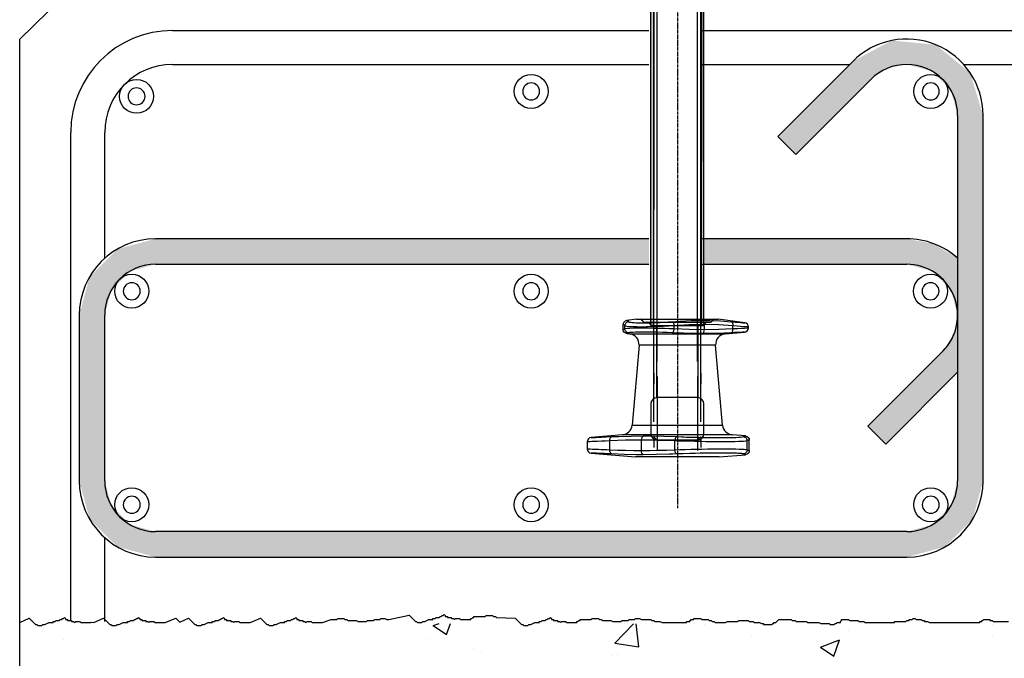
# Model space of a CAD drawing. Units: millimetres. Extents: x 224 to 35354, y -22127 to 4963.
# Drawn here: x 7457 to 7921, y -9001 to -8700 of the extents above; entities that cross this region are included whole.
import ezdxf

# ---------------------------------------------------------------- set-up
doc = ezdxf.new("R2010")
doc.units = ezdxf.units.MM
doc.header["$MEASUREMENT"] = 0
doc.linetypes.add('CENTER', pattern=[2, 1.25, -0.25, 0.25, -0.25])
doc.layers.add('WP 550', color=7, linetype='Continuous')

# ---------------------------------------------------------------- blocks, each defined once
blk = doc.blocks.new('WP550-ELEV')
for p, q in [((-260, -124.06), (-225, -90)), ((-187.94, -120), (36.56, -120)), ((-260, -399.03), (-260, -124.06))]:
    blk.add_line(p, q)
at = {"layer": 'WP 550', "color": 1, "linetype": 'CENTER'}
blk.add_line((50, 73.82), (50, -345.06), dxfattribs=at)
at = {"layer": 'WP 550'}
for p, q in [((37.45, -259), (37.5, -79)), ((38.7, -79), (38.65, -259)), ((40.48, -276), (40.53, -79)), ((59.41, -276), (59.47, -79)), ((61.3, -79), (61.25, -259)), ((62.45, -259), (62.5, -79)), ((61.56, -120), (244.06, -120)), ((132.61, -134.54), (97.25, -169.9)), ((-187.94, -136), (36.56, -136)), ((61.56, -136), (131.15, -136)), ((184.9, -136), (244.06, -136)), ((105.74, -178.38), (141.09, -143.03)), ((182.06, -160), (182.06, -332.17)), ((194.06, -332.17), (194.06, -160)), ((-235.94, -398.17), (-235.94, -168)), ((-219.94, -227.34), (-219.94, -168)), ((97.25, -169.9), (105.74, -178.38)), ((36.56, -218.17), (-195.94, -218.17)), ((158.06, -218.17), (61.56, -218.17)), ((-195.94, -230.17), (36.56, -230.17)), ((61.56, -230.17), (158.06, -230.17)), ((-231.94, -254.17), (-231.94, -332.17)), ((-219.94, -332.17), (-219.94, -254.17)), ((24.49, -257.96), (24.38, -258.62)), ((24.38, -260.86), (24.38, -258.62)), ((24.59, -258.64), (24.38, -258.62)), ((24.82, -257.38), (24.49, -257.96)), ((24.8, -258.75), (24.59, -258.64)), ((25.01, -258.94), (24.8, -258.75)), ((25.32, -256.93), (24.82, -257.38)), ((25.22, -259.21), (25.01, -258.94)), ((25.25, -258.85), (25.22, -259.21)), ((25.22, -260.5), (25.22, -259.21)), ((25.54, -259.36), (25.22, -259.21)), ((25.35, -258.5), (25.25, -258.85)), ((25.94, -256.67), (25.32, -256.93)), ((25.51, -258.18), (25.35, -258.5)), ((25.73, -257.88), (25.51, -258.18)), ((26.21, -259.48), (25.54, -259.36)), ((25.99, -257.64), (25.73, -257.88)), ((26.08, -256.65), (25.94, -256.67)), ((26.3, -257.44), (25.99, -257.64)), ((26.11, -256.64), (26.08, -256.65)), ((30.68, -256), (26.11, -256.64)), ((26.11, -256.64), (26.21, -256.64)), ((26.21, -256.64), (26.32, -256.66)), ((27.38, -259.59), (26.21, -259.48)), ((26.63, -257.3), (26.3, -257.44)), ((26.32, -256.66), (26.65, -256.86)), ((26.99, -257.23), (26.63, -257.3)), ((26.65, -256.86), (26.99, -257.23)), ((26.99, -257.23), (27.16, -257.34)), ((27.16, -257.34), (27.32, -257.39)), ((27.32, -257.39), (27.51, -257.44)), ((28.9, -259.67), (27.38, -259.59)), ((27.51, -257.44), (28.05, -257.52)), ((28.05, -257.52), (28.73, -257.6)), ((28.73, -257.6), (29.13, -257.63)), ((30.82, -259.72), (28.9, -259.67)), ((29.13, -257.63), (29.56, -257.65)), ((29.56, -257.65), (30.59, -257.7)), ((30.59, -257.7), (31.69, -257.73)), ((30.68, -256), (69.22, -256)), ((32.97, -259.74), (30.82, -259.72)), ((31.69, -257.73), (32.3, -257.75)), ((32.3, -257.75), (32.92, -257.75)), ((32.92, -257.75), (34.31, -257.76)), ((35.42, -259.73), (32.97, -259.74)), ((34.31, -257.76), (35.72, -257.75)), ((34.4, -257.5), (40.2, -257.5)), ((37.97, -259.68), (35.42, -259.73)), ((35.72, -257.75), (37.2, -257.73)), ((37.2, -257.73), (38.8, -257.69)), ((38.65, -259), (37.45, -259)), ((40.69, -259.61), (37.97, -259.68)), ((38.8, -257.69), (40.35, -257.64)), ((40.2, -257.5), (63.2, -257.5)), ((40.35, -257.64), (41.91, -257.58)), ((43.34, -259.5), (40.69, -259.61)), ((41.91, -257.58), (43.55, -257.5)), ((46, -259.37), (43.34, -259.5)), ((43.55, -257.5), (45.56, -257.37)), ((45.56, -257.37), (47.53, -257.23)), ((48.46, -259.21), (46, -259.37)), ((47.53, -257.23), (49.31, -257.09)), ((47.53, -257.23), (47.7, -257.3)), ((47.7, -257.3), (47.86, -257.44)), ((47.86, -257.44), (48.01, -257.64)), ((48.01, -257.64), (48.14, -257.88)), ((48.14, -257.88), (48.26, -258.18)), ((48.26, -258.18), (48.36, -258.5)), ((48.36, -258.5), (48.42, -258.85)), ((48.42, -258.85), (48.46, -259.21)), ((55.6, -258.75), (48.46, -259.21)), ((48.46, -260.5), (48.46, -259.21)), ((49.31, -257.09), (51.09, -256.96)), ((51.09, -256.96), (56.48, -256.7)), ((62.73, -258.62), (55.6, -258.75)), ((56.48, -256.7), (61.87, -256.64)), ((61.25, -259), (62.45, -259)), ((61.25, -259), (62.45, -259)), ((61.87, -256.64), (61.88, -256.65)), ((61.87, -256.64), (63.55, -256.64)), ((61.88, -256.65), (61.95, -256.67)), ((61.95, -256.67), (62.26, -256.93)), ((62.26, -256.93), (62.51, -257.38)), ((62.51, -257.38), (62.67, -257.96)), ((62.67, -257.96), (62.73, -258.62)), ((62.73, -260.86), (62.73, -258.62)), ((69.46, -258.75), (62.73, -258.62)), ((63.2, -257.5), (65.5, -257.5)), ((63.55, -256.64), (65.22, -256.66)), ((65.22, -256.66), (70.28, -256.86)), ((81.71, -257.76), (69.22, -256)), ((76.16, -259.21), (69.46, -258.75)), ((70.28, -256.86), (75.32, -257.23)), ((75.32, -257.23), (75.51, -257.3)), ((75.32, -257.23), (76.58, -257.34)), ((75.51, -257.3), (75.69, -257.44)), ((75.69, -257.44), (75.84, -257.64)), ((75.84, -257.64), (75.97, -257.88)), ((75.97, -257.88), (76.07, -258.18)), ((76.07, -258.18), (76.13, -258.5)), ((76.13, -258.5), (76.17, -258.85)), ((76.17, -258.85), (76.16, -259.21)), ((76.16, -260.5), (76.16, -259.21)), ((78.12, -259.36), (76.16, -259.21)), ((76.58, -257.34), (77.18, -257.39)), ((77.18, -257.39), (77.73, -257.44)), ((77.73, -257.44), (78.8, -257.52)), ((79.79, -259.48), (78.12, -259.36)), ((78.8, -257.52), (79.69, -257.6)), ((79.69, -257.6), (80.07, -257.63)), ((81.34, -259.59), (79.79, -259.48)), ((80.07, -257.63), (80.42, -257.65)), ((80.42, -257.65), (81.02, -257.7)), ((81.02, -257.7), (81.43, -257.73)), ((82.46, -259.67), (81.34, -259.59)), ((81.43, -257.73), (81.57, -257.75)), ((81.57, -257.75), (81.66, -257.75)), ((81.66, -257.75), (81.71, -257.76)), ((83.18, -259.72), (82.46, -259.67)), ((83.45, -259.74), (83.18, -259.72)), ((83.43, -259.74), (83.45, -259.74)), ((83.45, -260.17), (83.45, -259.74)), ((24.38, -260.86), (24.8, -260.78)), ((24.49, -261.52), (24.38, -260.86)), ((24.82, -262.11), (24.49, -261.52)), ((24.8, -260.78), (25.22, -260.5)), ((25.32, -262.56), (24.82, -262.11)), ((25.22, -260.5), (25.58, -260.4)), ((25.26, -260.87), (25.22, -260.5)), ((25.36, -261.23), (25.26, -260.87)), ((25.94, -262.81), (25.32, -262.56)), ((25.53, -261.56), (25.36, -261.23)), ((25.76, -261.86), (25.53, -261.56)), ((25.58, -260.4), (26.4, -260.31)), ((26.04, -262.1), (25.76, -261.86)), ((26.18, -262.85), (25.94, -262.81)), ((26.36, -262.3), (26.04, -262.1)), ((26.21, -262.85), (26.18, -262.85)), ((26.53, -262.82), (26.21, -262.85)), ((26.21, -262.85), (27.34, -262.95)), ((26.71, -262.43), (26.36, -262.3)), ((26.4, -260.31), (27.61, -260.25)), ((26.85, -262.65), (26.53, -262.82)), ((27.07, -262.49), (26.71, -262.43)), ((26.96, -262.58), (26.85, -262.65)), ((27.07, -262.49), (26.96, -262.58)), ((27.35, -262.4), (27.07, -262.49)), ((27.34, -262.95), (72.55, -262.95)), ((27.93, -262.32), (27.35, -262.4)), ((27.61, -260.25), (29.24, -260.2)), ((28.95, -262.25), (27.93, -262.32)), ((30.29, -262.2), (28.95, -262.25)), ((29.24, -260.2), (31.17, -260.18)), ((31.98, -262.17), (30.29, -262.2)), ((31.17, -260.18), (33.43, -260.17)), ((33.87, -262.16), (31.98, -262.17)), ((33.43, -260.17), (35.85, -260.18)), ((36.04, -262.17), (33.87, -262.16)), ((35.85, -260.18), (38.5, -260.21)), ((38.28, -262.19), (36.04, -262.17)), ((40.68, -262.24), (38.28, -262.19)), ((38.5, -260.21), (41.14, -260.26)), ((43.02, -262.3), (40.68, -262.24)), ((41.14, -260.26), (43.86, -260.33)), ((45.37, -262.39), (43.02, -262.3)), ((43.86, -260.33), (46.19, -260.4)), ((47.54, -262.49), (45.37, -262.39)), ((46.19, -260.4), (48.46, -260.5)), ((47.54, -262.49), (47.71, -262.43)), ((52.9, -262.72), (47.54, -262.49)), ((47.71, -262.43), (47.87, -262.3)), ((47.87, -262.3), (48.03, -262.1)), ((48.03, -262.1), (48.16, -261.86)), ((48.16, -261.86), (48.28, -261.56)), ((48.28, -261.56), (48.37, -261.23)), ((48.37, -261.23), (48.43, -260.87)), ((48.43, -260.87), (48.46, -260.5)), ((48.46, -260.5), (55.59, -260.78)), ((58.25, -262.84), (52.9, -262.72)), ((55.59, -260.78), (62.73, -260.86)), ((60.03, -262.86), (58.25, -262.84)), ((61.82, -262.85), (60.03, -262.86)), ((66.85, -262.82), (61.82, -262.85)), ((61.82, -262.85), (61.83, -262.85)), ((61.83, -262.85), (61.95, -262.81)), ((61.95, -262.81), (62.26, -262.56)), ((62.26, -262.56), (62.51, -262.11)), ((62.51, -262.11), (62.67, -261.52)), ((62.67, -261.52), (62.73, -260.86)), ((62.73, -260.86), (69.45, -260.78)), ((71.88, -262.65), (66.85, -262.82)), ((69.45, -260.78), (76.16, -260.5)), ((73.56, -262.58), (71.88, -262.65)), ((72.55, -262.95), (81.6, -262.16)), ((75.23, -262.49), (73.56, -262.58)), ((76.92, -262.4), (75.23, -262.49)), ((75.23, -262.49), (75.43, -262.43)), ((75.43, -262.43), (75.61, -262.3)), ((75.61, -262.3), (75.78, -262.1)), ((75.78, -262.1), (75.92, -261.86)), ((75.92, -261.86), (76.04, -261.56)), ((76.04, -261.56), (76.11, -261.23)), ((76.11, -261.23), (76.16, -260.87)), ((76.16, -260.5), (78.26, -260.4)), ((76.16, -260.87), (76.16, -260.5)), ((78.36, -262.32), (76.92, -262.4)), ((78.26, -260.4), (80.11, -260.31)), ((79.74, -262.25), (78.36, -262.32)), ((80.73, -262.2), (79.74, -262.25)), ((80.11, -260.31), (81.55, -260.25)), ((81.38, -262.17), (80.73, -262.2)), ((81.62, -262.16), (81.38, -262.17)), ((81.55, -260.25), (82.63, -260.2)), ((81.6, -262.16), (81.62, -262.16)), ((82.63, -260.2), (83.26, -260.18)), ((83.26, -260.18), (83.43, -260.17)), ((31.89, -268.37), (28.6, -306)), ((68, -268.37), (31.89, -268.37)), ((71.3, -306), (68, -268.37)), ((175.03, -271.15), (139.68, -306.5)), ((38.95, -281.47), (38.95, -286.47)), ((40.48, -283), (40.48, -313)), ((59.41, -283), (59.41, -313)), ((60.95, -281.47), (60.95, -286.47)), ((148.16, -314.99), (182.06, -281.09)), ((28.6, -306), (71.3, -306)), ((24.05, -310.55), (9.29, -311.84)), ((75.84, -310.55), (24.05, -310.55)), ((82.01, -311.09), (75.84, -310.55)), ((139.68, -306.5), (148.16, -314.99)), ((7.45, -313.83), (7.45, -317.17)), ((7.56, -313.83), (7.47, -313.83)), ((7.73, -313.82), (7.56, -313.83)), ((7.96, -313.81), (7.73, -313.82)), ((8.64, -313.79), (7.96, -313.81)), ((9.65, -313.75), (8.64, -313.79)), ((9.28, -311.84), (9.45, -311.83)), ((9.29, -311.84), (9.28, -311.84)), ((9.45, -311.83), (9.89, -311.81)), ((10.23, -313.73), (9.65, -313.75)), ((9.89, -311.81), (10.63, -311.78)), ((10.88, -313.7), (10.23, -313.73)), ((10.63, -311.78), (11.58, -311.74)), ((12.35, -313.64), (10.88, -313.7)), ((11.58, -311.74), (12.78, -311.69)), ((14.14, -313.57), (12.35, -313.64)), ((12.78, -311.69), (14.26, -311.63)), ((15.06, -313.53), (14.14, -313.57)), ((14.26, -311.63), (16.49, -311.53)), ((16.05, -313.49), (15.06, -313.53)), ((18.15, -313.4), (16.05, -313.49)), ((16.49, -311.53), (19.09, -311.41)), ((18.15, -313.4), (18.16, -313.03)), ((25.57, -313.14), (18.15, -313.4)), ((18.15, -317.59), (18.15, -313.4)), ((18.16, -313.03), (18.2, -312.68)), ((18.2, -312.68), (18.28, -312.34)), ((18.28, -312.34), (18.39, -312.05)), ((18.39, -312.05), (18.54, -311.8)), ((18.54, -311.8), (18.7, -311.61)), ((18.7, -311.61), (18.89, -311.48)), ((18.89, -311.48), (19.09, -311.41)), ((19.09, -311.41), (20.76, -311.34)), ((20.76, -311.34), (22.44, -311.27)), ((22.44, -311.27), (28.17, -311.12)), ((33, -313.08), (25.57, -313.14)), ((28.17, -311.12), (33.91, -311.09)), ((33.06, -312.42), (33, -313.08)), ((33, -317.92), (33, -313.08)), ((36.95, -313.09), (33, -313.08)), ((33.22, -311.83), (33.06, -312.42)), ((33.47, -311.38), (33.22, -311.83)), ((33.78, -311.13), (33.47, -311.38)), ((33.9, -311.09), (33.78, -311.13)), ((33.91, -311.09), (33.9, -311.09)), ((33.91, -311.09), (35.7, -311.08)), ((35.7, -311.08), (37.48, -311.09)), ((40.89, -313.14), (36.95, -313.09)), ((37.48, -311.09), (43.58, -311.2)), ((40.48, -313), (38.95, -311.47)), ((38.95, -311.47), (38.95, -316.47)), ((59.41, -313), (40.48, -313)), ((40.48, -313), (40.48, -318)), ((44.84, -313.25), (40.89, -313.14)), ((43.58, -311.2), (49.69, -311.41)), ((48.78, -313.4), (44.84, -313.25)), ((48.81, -313.03), (48.78, -313.4)), ((48.78, -317.59), (48.78, -313.4)), ((50.42, -313.47), (48.78, -313.4)), ((48.87, -312.68), (48.81, -313.03)), ((48.95, -312.34), (48.87, -312.68)), ((49.07, -312.05), (48.95, -312.34)), ((49.2, -311.8), (49.07, -312.05)), ((49.35, -311.61), (49.2, -311.8)), ((49.52, -311.48), (49.35, -311.61)), ((49.69, -311.41), (49.52, -311.48)), ((49.69, -311.41), (51.87, -311.5)), ((52.11, -313.52), (50.42, -313.47)), ((51.87, -311.5), (53.01, -311.54)), ((53.8, -313.58), (52.11, -313.52)), ((53.01, -311.54), (54.15, -311.58)), ((55.53, -313.62), (53.8, -313.58)), ((54.15, -311.58), (56.62, -311.65)), ((58.24, -313.69), (55.53, -313.62)), ((56.62, -311.65), (59, -311.71)), ((60.83, -313.74), (58.24, -313.69)), ((59, -311.71), (60.21, -311.73)), ((60.95, -311.47), (59.41, -313)), ((59.41, -313), (59.41, -318)), ((60.21, -311.73), (61.39, -311.76)), ((63.41, -313.78), (60.83, -313.74)), ((60.95, -311.47), (60.95, -316.47)), ((61.39, -311.76), (63.88, -311.8)), ((66.07, -313.81), (63.41, -313.78)), ((63.88, -311.8), (66.19, -311.82)), ((68.51, -313.83), (66.07, -313.81)), ((66.19, -311.82), (67.32, -311.83)), ((67.32, -311.83), (68.41, -311.84)), ((68.41, -311.84), (70.64, -311.84)), ((70.85, -313.83), (68.51, -313.83)), ((70.64, -311.84), (72.61, -311.83)), ((73.15, -313.83), (70.85, -313.83)), ((72.61, -311.83), (74.43, -311.81)), ((74.18, -313.82), (73.15, -313.83)), ((75.18, -313.81), (74.18, -313.82)), ((74.43, -311.81), (76.14, -311.78)), ((77.01, -313.79), (75.18, -313.81)), ((76.14, -311.78), (77.56, -311.74)), ((78.7, -313.75), (77.01, -313.79)), ((77.56, -311.74), (78.75, -311.69)), ((79.41, -313.73), (78.7, -313.75)), ((78.75, -311.69), (79.76, -311.63)), ((80.07, -313.7), (79.41, -313.73)), ((79.76, -311.63), (80.64, -311.53)), ((81.19, -313.64), (80.07, -313.7)), ((80.64, -311.53), (81.07, -311.41)), ((81.07, -311.41), (81.18, -311.34)), ((81.07, -311.41), (81.44, -311.48)), ((81.18, -311.34), (81.29, -311.27)), ((82.07, -313.57), (81.19, -313.64)), ((81.29, -311.27), (81.65, -311.12)), ((81.44, -311.48), (81.79, -311.61)), ((81.65, -311.12), (82.01, -311.09)), ((81.79, -311.61), (82.1, -311.8)), ((82.01, -311.09), (82.04, -311.09)), ((82.04, -311.09), (82.28, -311.13)), ((82.39, -313.53), (82.07, -313.57)), ((82.1, -311.8), (82.38, -312.05)), ((82.28, -311.13), (82.9, -311.38)), ((82.38, -312.05), (82.61, -312.34)), ((82.64, -313.49), (82.39, -313.53)), ((82.61, -312.34), (82.78, -312.68)), ((82.92, -313.4), (82.64, -313.49)), ((82.78, -312.68), (82.88, -313.03)), ((82.88, -313.03), (82.92, -313.4)), ((82.9, -311.38), (83.4, -311.83)), ((83.15, -313.25), (82.92, -313.4)), ((82.92, -317.59), (82.92, -313.4)), ((83.38, -313.14), (83.15, -313.25)), ((83.61, -313.09), (83.38, -313.14)), ((83.4, -311.83), (83.73, -312.42)), ((83.84, -313.08), (83.61, -313.09)), ((83.73, -312.42), (83.84, -313.08)), ((83.84, -317.92), (83.84, -313.08)), ((7.47, -317.17), (7.45, -317.17)), ((7.45, -317.17), (7.64, -317.17)), ((7.64, -317.17), (8.11, -317.19)), ((8.11, -317.19), (8.91, -317.22)), ((8.91, -317.22), (9.94, -317.26)), ((9.29, -319.16), (30.31, -321)), ((9.38, -319.16), (9.29, -319.16)), ((9.52, -319.17), (9.38, -319.16)), ((9.74, -319.18), (9.52, -319.17)), ((10.36, -319.2), (9.74, -319.18)), ((9.94, -317.26), (11.23, -317.31)), ((11.28, -319.24), (10.36, -319.2)), ((11.23, -317.31), (12.84, -317.38)), ((11.81, -319.26), (11.28, -319.24)), ((12.41, -319.29), (11.81, -319.26)), ((13.76, -319.35), (12.41, -319.29)), ((12.84, -317.38), (14.02, -317.42)), ((15.4, -319.42), (13.76, -319.35)), ((14.02, -317.42), (15.28, -317.47)), ((15.28, -317.47), (16.67, -317.53)), ((16.25, -319.46), (15.4, -319.42)), ((17.16, -319.5), (16.25, -319.46)), ((16.67, -317.53), (18.15, -317.59)), ((19.09, -319.59), (17.16, -319.5)), ((18.16, -317.97), (18.15, -317.59)), ((18.15, -317.59), (21.86, -317.75)), ((18.2, -318.32), (18.16, -317.97)), ((18.28, -318.66), (18.2, -318.32)), ((18.39, -318.95), (18.28, -318.66)), ((18.54, -319.2), (18.39, -318.95)), ((18.7, -319.39), (18.54, -319.2)), ((18.89, -319.52), (18.7, -319.39)), ((19.09, -319.59), (18.89, -319.52)), ((24.82, -319.8), (19.09, -319.59)), ((21.86, -317.75), (25.57, -317.86)), ((30.56, -319.91), (24.82, -319.8)), ((25.57, -317.86), (29.29, -317.91)), ((29.29, -317.91), (33, -317.92)), ((32.24, -319.92), (30.56, -319.91)), ((33.91, -319.91), (32.24, -319.92)), ((33, -317.92), (36.94, -317.91)), ((33.06, -318.58), (33, -317.92)), ((33.22, -319.17), (33.06, -318.58)), ((33.47, -319.61), (33.22, -319.17)), ((33.78, -319.87), (33.47, -319.61)), ((33.9, -319.91), (33.78, -319.87)), ((33.91, -319.91), (33.9, -319.91)), ((40.02, -319.88), (33.91, -319.91)), ((36.94, -317.91), (40.89, -317.86)), ((46.12, -319.73), (40.02, -319.88)), ((40.89, -317.86), (44.83, -317.75)), ((44.83, -317.75), (48.78, -317.59)), ((47.9, -319.66), (46.12, -319.73)), ((49.69, -319.59), (47.9, -319.66)), ((48.78, -317.59), (51.15, -317.51)), ((48.81, -317.97), (48.78, -317.59)), ((48.87, -318.32), (48.81, -317.97)), ((48.95, -318.66), (48.87, -318.32)), ((49.07, -318.95), (48.95, -318.66)), ((49.2, -319.2), (49.07, -318.95)), ((49.35, -319.39), (49.2, -319.2)), ((49.52, -319.52), (49.35, -319.39)), ((49.69, -319.59), (49.52, -319.52)), ((52.71, -319.47), (49.69, -319.59)), ((51.15, -317.51), (52.39, -317.47)), ((52.39, -317.47), (53.63, -317.43)), ((55.82, -319.37), (52.71, -319.47)), ((53.63, -317.43), (56.31, -317.36)), ((58.31, -319.31), (55.82, -319.37)), ((56.31, -317.36), (58.9, -317.3)), ((60.7, -319.26), (58.31, -319.31)), ((58.9, -317.3), (60.21, -317.27)), ((60.21, -317.27), (61.49, -317.25)), ((63.08, -319.22), (60.7, -319.26)), ((61.49, -317.25), (64.19, -317.21)), ((65.52, -319.18), (63.08, -319.22)), ((64.19, -317.21), (66.7, -317.19)), ((67.78, -319.17), (65.52, -319.18)), ((66.7, -317.19), (67.94, -317.18)), ((69.93, -319.16), (67.78, -319.17)), ((67.94, -317.18), (69.12, -317.17)), ((69.12, -317.17), (71.54, -317.17)), ((69.59, -321), (82.01, -319.91)), ((72.05, -319.16), (69.93, -319.16)), ((71.54, -317.17), (73.69, -317.17)), ((73, -319.17), (72.05, -319.16)), ((73.92, -319.18), (73, -319.17)), ((73.69, -317.17), (75.66, -317.19)), ((75.6, -319.2), (73.92, -319.18)), ((77.17, -319.24), (75.6, -319.2)), ((75.66, -317.19), (77.53, -317.22)), ((77.82, -319.26), (77.17, -319.24)), ((77.53, -317.22), (79.07, -317.26)), ((78.43, -319.29), (77.82, -319.26)), ((79.46, -319.35), (78.43, -319.29)), ((79.07, -317.26), (80.38, -317.31)), ((80.29, -319.42), (79.46, -319.35)), ((80.58, -319.46), (80.29, -319.42)), ((80.38, -317.31), (81.47, -317.38)), ((80.81, -319.5), (80.58, -319.46)), ((81.07, -319.59), (80.81, -319.5)), ((81.44, -319.52), (81.07, -319.59)), ((81.44, -319.8), (81.07, -319.59)), ((81.79, -319.39), (81.44, -319.52)), ((81.8, -319.91), (81.44, -319.8)), ((81.47, -317.38), (82.03, -317.42)), ((82.1, -319.2), (81.79, -319.39)), ((81.91, -319.92), (81.8, -319.91)), ((82.01, -319.91), (81.91, -319.92)), ((82.04, -319.91), (82.01, -319.91)), ((82.03, -317.42), (82.45, -317.47)), ((82.28, -319.87), (82.04, -319.91)), ((82.38, -318.95), (82.1, -319.2)), ((82.9, -319.61), (82.28, -319.87)), ((82.61, -318.66), (82.38, -318.95)), ((82.45, -317.47), (82.75, -317.53)), ((82.78, -318.32), (82.61, -318.66)), ((82.75, -317.53), (82.92, -317.59)), ((82.88, -317.97), (82.78, -318.32)), ((82.92, -317.59), (82.88, -317.97)), ((83.4, -319.17), (82.9, -319.61)), ((82.92, -317.59), (83.15, -317.75)), ((83.15, -317.75), (83.38, -317.86)), ((83.38, -317.86), (83.61, -317.91)), ((83.73, -318.58), (83.4, -319.17)), ((83.61, -317.91), (83.84, -317.92)), ((83.84, -317.92), (83.73, -318.58)), ((69.59, -321), (30.31, -321)), ((158.06, -356.17), (-195.94, -356.17)), ((-219.94, -398.55), (-219.94, -359.01)), ((-195.94, -368.17), (158.06, -368.17)), ((-260, -399.03), (-255.48, -397)), ((-260, -562.15), (-260, -399.03)), ((-255.48, -397), (-252.48, -400)), ((-247.14, -399.52), (-246.17, -399.03)), ((-246.17, -399.03), (-244.24, -399.03)), ((-244.24, -399.03), (-244.24, -398.55)), ((-244.24, -398.55), (-243.28, -398.55)), ((-243.28, -398.55), (-242.79, -398.07)), ((-242.79, -398.07), (-241.34, -398.07)), ((-241.34, -398.07), (-240.86, -397.59)), ((-240.86, -397.59), (-240.38, -397.59)), ((-240.38, -397.59), (-239.89, -397.1)), ((-239.89, -397.1), (-239.41, -397.1)), ((-239.41, -397.1), (-238.93, -396.62)), ((-238.93, -396.62), (-238.44, -397.1)), ((-238.44, -397.1), (-238.44, -397.59)), ((-238.44, -397.59), (-237.48, -397.59)), ((-237.48, -397.59), (-237.48, -398.07)), ((-237.48, -398.07), (-235.55, -398.07)), ((-235.55, -398.07), (-235.55, -398.55)), ((-235.55, -398.55), (-234.58, -398.55)), ((-234.58, -398.55), (-234.1, -399.03)), ((-234.1, -399.03), (-233.61, -398.55)), ((-233.61, -398.55), (-232.65, -398.55)), ((-232.65, -398.55), (-231.71, -398.55)), ((-231.71, -398.55), (-231.23, -399.03)), ((-231.23, -399.03), (-226.4, -399.03)), ((-226.4, -399.03), (-225.97, -398.89)), ((-225.97, -398.89), (-225, -399.03)), ((-225, -399.03), (-220.48, -397)), ((-220.48, -397), (-217.48, -400)), ((-212.14, -399.52), (-211.17, -399.03)), ((-211.17, -399.03), (-209.24, -399.03)), ((-209.24, -399.03), (-209.24, -398.55)), ((-209.24, -398.55), (-208.28, -398.55)), ((-208.28, -398.55), (-207.79, -398.07)), ((-207.79, -398.07), (-206.34, -398.07)), ((-206.34, -398.07), (-205.86, -397.59)), ((-205.86, -397.59), (-205.38, -397.59)), ((-205.38, -397.59), (-204.89, -397.1)), ((-204.89, -397.1), (-204.41, -397.1)), ((-204.41, -397.1), (-203.93, -396.62)), ((-203.93, -396.62), (-203.44, -397.1)), ((-203.44, -397.1), (-203.44, -397.59)), ((-203.44, -397.59), (-202.48, -397.59)), ((-202.48, -397.59), (-202.48, -398.07)), ((-202.48, -398.07), (-200.55, -398.07)), ((-200.55, -398.07), (-200.55, -398.55)), ((-200.55, -398.55), (-199.58, -398.55)), ((-199.58, -398.55), (-199.1, -399.03)), ((-199.1, -399.03), (-198.61, -398.55)), ((-198.61, -398.55), (-197.65, -398.55)), ((-197.65, -398.55), (-196.71, -398.55)), ((-196.71, -398.55), (-196.23, -399.03)), ((-196.23, -399.03), (-191.4, -399.03)), ((-191.4, -399.03), (-190.97, -398.89)), ((-190.97, -398.89), (-186.45, -397)), ((-186.45, -397), (-184.6, -398.85)), ((-184.6, -398.85), (-180.48, -397)), ((-180.48, -397), (-177.48, -400)), ((-172.14, -399.52), (-171.17, -399.03)), ((-171.17, -399.03), (-169.24, -399.03)), ((-169.24, -399.03), (-169.24, -398.55)), ((-169.24, -398.55), (-168.28, -398.55)), ((-168.28, -398.55), (-167.79, -398.07)), ((-167.79, -398.07), (-166.34, -398.07)), ((-166.34, -398.07), (-165.86, -397.59)), ((-165.86, -397.59), (-165.38, -397.59)), ((-165.38, -397.59), (-164.89, -397.1)), ((-164.89, -397.1), (-164.41, -397.1)), ((-164.41, -397.1), (-163.93, -396.62)), ((-163.93, -396.62), (-163.44, -397.1)), ((-163.44, -397.1), (-163.44, -397.59)), ((-163.44, -397.59), (-162.48, -397.59)), ((-162.48, -397.59), (-162.48, -398.07)), ((-162.48, -398.07), (-160.55, -398.07)), ((-160.55, -398.07), (-160.55, -398.55)), ((-160.55, -398.55), (-159.58, -398.55)), ((-159.58, -398.55), (-159.1, -399.03)), ((-159.1, -399.03), (-158.61, -398.55)), ((-158.61, -398.55), (-157.65, -398.55)), ((-157.65, -398.55), (-156.71, -398.55)), ((-156.71, -398.55), (-156.23, -399.03)), ((-156.23, -399.03), (-151.4, -399.03)), ((-151.4, -399.03), (-150.97, -398.89)), ((-150.97, -398.89), (-146.45, -397)), ((-146.45, -397), (-143.45, -400)), ((-138.11, -399.52), (-137.14, -399.03)), ((-137.14, -399.03), (-135.21, -399.03)), ((-135.21, -399.03), (-135.21, -398.55)), ((-135.21, -398.55), (-134.24, -398.55)), ((-134.24, -398.55), (-133.76, -398.07)), ((-133.76, -398.07), (-132.31, -398.07)), ((-132.31, -398.07), (-131.83, -397.59)), ((-131.83, -397.59), (-131.34, -397.59)), ((-131.34, -397.59), (-130.86, -397.1)), ((-130.86, -397.1), (-130.38, -397.1)), ((-130.38, -397.1), (-129.89, -396.62)), ((-129.89, -396.62), (-129.41, -397.1)), ((-129.41, -397.1), (-129.41, -397.59)), ((-129.41, -397.59), (-128.44, -397.59)), ((-128.44, -397.59), (-128.44, -398.07)), ((-128.44, -398.07), (-126.51, -398.07)), ((-126.51, -398.07), (-126.51, -398.55)), ((-126.51, -398.55), (-125.55, -398.55)), ((-125.55, -398.55), (-125.06, -399.03)), ((-125.06, -399.03), (-124.58, -398.55)), ((-124.58, -398.55), (-123.61, -398.55)), ((-123.61, -398.55), (-122.68, -398.55)), ((-122.68, -398.55), (-122.19, -399.03)), ((-122.19, -399.03), (-117.36, -399.03)), ((-117.36, -399.03), (-113.15, -397.59)), ((-113.15, -397.59), (-110.6, -397.59)), ((-110.6, -397.59), (-110.12, -397.1)), ((-110.12, -397.1), (-107.22, -397.1)), ((-107.22, -397.1), (-106.74, -397.59)), ((-106.74, -397.59), (-105.77, -397.59)), ((-105.77, -397.59), (-105.29, -398.07)), ((-105.29, -398.07), (-101.42, -398.07)), ((-101.42, -398.07), (-100.46, -398.55)), ((-100.46, -398.55), (-96.59, -398.55)), ((-96.59, -398.55), (-96.11, -398.07)), ((-96.11, -398.07), (-93.21, -398.07)), ((-93.21, -398.07), (-92.73, -397.59)), ((-92.73, -397.59), (-90.31, -397.59)), ((-90.31, -397.59), (-89.83, -397.1)), ((-89.83, -397.1), (-87.9, -397.1)), ((-87.9, -397.1), (-86.93, -397.59)), ((-86.93, -397.59), (-85.97, -397.59)), ((-85.97, -397.59), (-76.45, -395.55)), ((-76.45, -395.55), (-73.45, -398.55)), ((-73.45, -398.55), (-72.94, -398.55)), ((-72.94, -398.55), (-72.45, -399.03)), ((-72.45, -399.03), (-70.52, -399.03)), ((-70.52, -399.03), (-70.04, -398.55)), ((-70.04, -398.55), (-69.07, -398.55)), ((-69.07, -398.55), (-68.11, -398.07)), ((-68.11, -398.07), (-67.14, -397.59)), ((-67.14, -397.59), (-65.21, -397.59)), ((-65.21, -397.59), (-65.21, -397.1)), ((-65.21, -397.1), (-64.24, -397.1)), ((-64.24, -397.1), (-63.76, -396.62)), ((-63.76, -396.62), (-62.31, -396.62)), ((-62.31, -396.62), (-61.83, -396.14)), ((-61.83, -396.14), (-61.34, -396.14)), ((-61.34, -396.14), (-60.86, -395.65)), ((-60.86, -395.65), (-60.38, -395.65)), ((-60.38, -395.65), (-59.89, -395.17)), ((-59.89, -395.17), (-59.41, -395.65)), ((-59.41, -395.65), (-59.41, -396.14)), ((-59.41, -396.14), (-58.44, -396.14)), ((-58.44, -396.14), (-58.44, -396.62)), ((-58.44, -396.62), (-56.51, -396.62)), ((-56.51, -396.62), (-56.51, -397.1)), ((-56.51, -397.1), (-55.55, -397.1)), ((-55.55, -397.1), (-55.06, -397.59)), ((-55.06, -397.59), (-54.58, -397.1)), ((-54.58, -397.1), (-53.61, -397.1)), ((-53.61, -397.1), (-52.68, -397.1)), ((-52.68, -397.1), (-52.19, -397.59)), ((-52.19, -397.59), (-47.36, -397.59)), ((-47.36, -397.59), (-47.36, -397.1)), ((-47.36, -397.1), (-46.88, -397.1)), ((-46.88, -397.1), (-46.4, -396.62)), ((-46.4, -396.62), (-45.91, -396.62)), ((-45.91, -396.62), (-45.91, -396.14)), ((-45.91, -396.14), (-40.6, -396.14)), ((-40.6, -396.14), (-40.12, -395.65)), ((-40.12, -395.65), (-37.22, -395.65)), ((-37.22, -395.65), (-36.74, -396.14)), ((-36.74, -396.14), (-35.77, -396.14)), ((-35.77, -396.14), (-35.29, -396.62)), ((-35.29, -396.62), (-26.45, -397)), ((-26.45, -397), (-23.45, -400)), ((-18.11, -399.52), (-17.14, -399.03)), ((-17.14, -399.03), (-15.21, -399.03)), ((-15.21, -399.03), (-15.21, -398.55)), ((-15.21, -398.55), (-14.24, -398.55)), ((-14.24, -398.55), (-13.76, -398.07)), ((-13.76, -398.07), (-12.31, -398.07)), ((-12.31, -398.07), (-11.83, -397.59)), ((-11.83, -397.59), (-11.34, -397.59)), ((-11.34, -397.59), (-10.86, -397.1)), ((-10.86, -397.1), (-10.38, -397.1)), ((-10.38, -397.1), (-9.89, -396.62)), ((-9.89, -396.62), (-9.41, -397.1)), ((-9.41, -397.1), (-9.41, -397.59)), ((-9.41, -397.59), (-8.44, -397.59)), ((-8.44, -397.59), (-8.44, -398.07)), ((-8.44, -398.07), (-6.51, -398.07)), ((-6.51, -398.07), (-6.51, -398.55)), ((-6.51, -398.55), (-5.55, -398.55)), ((-5.55, -398.55), (-5.06, -399.03)), ((-5.06, -399.03), (-4.58, -398.55)), ((-4.58, -398.55), (-3.61, -398.55)), ((-3.61, -398.55), (-2.68, -398.55)), ((-2.68, -398.55), (-2.19, -399.03)), ((-2.19, -399.03), (2.64, -399.03)), ((2.64, -399.03), (2.64, -398.55)), ((2.64, -398.55), (3.12, -398.55)), ((3.12, -398.55), (3.6, -398.07)), ((3.6, -398.07), (4.09, -398.07)), ((4.09, -398.07), (4.09, -397.59)), ((4.09, -397.59), (9.4, -397.59)), ((9.4, -397.59), (9.88, -397.1)), ((9.88, -397.1), (12.78, -397.1)), ((12.78, -397.1), (13.26, -397.59)), ((13.26, -397.59), (14.23, -397.59)), ((14.23, -397.59), (14.71, -398.07)), ((14.71, -398.07), (18.58, -398.07)), ((18.58, -398.07), (19.54, -398.55)), ((19.54, -398.55), (23.41, -398.55)), ((23.41, -398.55), (23.89, -398.07)), ((23.89, -398.07), (26.79, -398.07)), ((26.79, -398.07), (27.27, -397.59)), ((27.27, -397.59), (29.69, -397.59)), ((29.69, -397.59), (30.17, -397.1)), ((30.17, -397.1), (32.1, -397.1)), ((32.1, -397.1), (33.07, -397.59)), ((33.07, -397.59), (37.42, -397.59)), ((37.42, -397.59), (37.9, -398.07)), ((37.9, -398.07), (38.86, -398.07)), ((38.86, -398.07), (39.35, -398.55)), ((39.35, -398.55), (41.76, -398.55)), ((41.76, -398.55), (42.73, -399.03)), ((42.73, -399.03), (54.32, -399.03)), ((54.32, -399.03), (54.32, -398.55)), ((54.32, -398.55), (55.77, -398.55)), ((55.77, -398.55), (55.77, -398.07)), ((55.77, -398.07), (56.25, -398.07)), ((56.25, -398.07), (56.25, -397.59)), ((56.25, -397.59), (57.7, -397.59)), ((57.7, -397.59), (57.7, -397.1)), ((57.7, -397.1), (61.08, -397.1)), ((61.08, -397.1), (61.57, -397.59)), ((61.57, -397.59), (64.47, -397.59)), ((64.47, -397.59), (64.95, -398.07)), ((64.95, -398.07), (65.92, -398.07)), ((65.92, -398.07), (66.4, -398.55)), ((66.4, -398.55), (67.36, -398.55)), ((67.36, -398.55), (67.85, -399.03)), ((67.85, -399.03), (72.68, -399.03)), ((72.68, -399.03), (73.64, -398.55)), ((73.64, -398.55), (78.47, -398.55)), ((78.47, -398.55), (78.96, -398.07)), ((78.96, -398.07), (83.3, -398.07)), ((83.3, -398.07), (83.79, -398.55)), ((83.79, -398.55), (85.72, -398.55)), ((85.72, -398.55), (86.2, -399.03)), ((86.2, -399.03), (88.62, -399.03)), ((88.62, -399.03), (89.58, -399.52)), ((95.38, -399.52), (95.38, -399.03)), ((95.38, -399.03), (96.35, -399.03)), ((96.35, -399.03), (97.8, -397.59)), ((97.8, -397.59), (103.59, -397.59)), ((103.59, -397.59), (104.08, -398.07)), ((104.08, -398.07), (105.53, -398.07)), ((105.53, -398.07), (106.01, -398.55)), ((106.01, -398.55), (110.84, -398.55)), ((110.84, -398.55), (111.32, -399.03)), ((111.32, -399.03), (116.64, -399.03)), ((116.64, -399.03), (117.6, -399.52)), ((124.85, -399.52), (125.33, -399.03)), ((125.33, -399.03), (126.78, -399.03)), ((126.78, -398.55), (127.26, -398.07)), ((126.78, -399.03), (126.78, -398.55)), ((127.26, -398.07), (127.26, -397.59)), ((127.26, -397.59), (130.64, -397.59)), ((130.64, -397.59), (131.13, -398.07)), ((131.13, -398.07), (134.99, -398.07)), ((134.99, -398.07), (135.47, -398.55)), ((135.47, -398.55), (137.89, -398.55)), ((137.89, -398.55), (138.37, -399.03)), ((138.37, -399.03), (152.38, -399.03)), ((152.38, -399.03), (152.38, -398.55)), ((152.38, -398.55), (157.69, -398.55)), ((157.69, -398.55), (158.18, -398.07)), ((158.18, -398.07), (159.14, -398.07)), ((159.14, -398.07), (159.14, -397.59)), ((159.14, -397.59), (160.59, -397.59)), ((160.59, -397.59), (161.08, -397.1)), ((161.08, -397.1), (162.04, -397.1)), ((162.04, -397.1), (162.52, -397.59)), ((162.52, -397.59), (164.94, -397.59)), ((164.94, -397.59), (165.42, -398.07)), ((165.42, -398.07), (166.39, -398.07)), ((166.39, -398.07), (166.39, -398.55)), ((166.39, -398.55), (167.84, -398.55)), ((167.84, -398.55), (168.8, -399.03)), ((168.8, -399.03), (192.47, -399.03)), ((192.47, -399.03), (192.47, -398.55)), ((192.47, -398.55), (193.44, -398.55)), ((193.44, -398.55), (193.44, -398.07)), ((193.44, -398.07), (193.92, -398.07)), ((193.92, -398.07), (194.41, -397.59)), ((194.41, -397.59), (197.3, -397.59)), ((197.3, -397.59), (197.3, -398.07)), ((197.3, -398.07), (198.27, -398.07)), ((198.27, -398.07), (198.75, -398.55)), ((198.75, -398.55), (206, -398.55)), ((-252.48, -400), (-251.97, -400)), ((-251.97, -400), (-251.49, -400.48)), ((-251.49, -400.48), (-249.55, -400.48)), ((-249.55, -400.48), (-249.07, -400)), ((-249.07, -400), (-248.11, -400)), ((-248.11, -400), (-247.14, -399.52)), ((-217.48, -400), (-216.97, -400)), ((-216.97, -400), (-216.49, -400.48)), ((-216.49, -400.48), (-214.55, -400.48)), ((-214.55, -400.48), (-214.07, -400)), ((-214.07, -400), (-213.11, -400)), ((-213.11, -400), (-212.14, -399.52)), ((-177.48, -400), (-176.97, -400)), ((-176.97, -400), (-176.49, -400.48)), ((-176.49, -400.48), (-174.55, -400.48)), ((-174.55, -400.48), (-174.07, -400)), ((-174.07, -400), (-173.11, -400)), ((-173.11, -400), (-172.14, -399.52)), ((-143.45, -400), (-142.94, -400)), ((-142.94, -400), (-142.45, -400.48)), ((-142.45, -400.48), (-140.52, -400.48)), ((-140.52, -400.48), (-140.04, -400)), ((-140.04, -400), (-139.07, -400)), ((-139.07, -400), (-138.11, -399.52)), ((-23.45, -400), (-22.94, -400)), ((-22.94, -400), (-22.45, -400.48)), ((-22.45, -400.48), (-20.52, -400.48)), ((-20.52, -400.48), (-20.04, -400)), ((-20.04, -400), (-19.07, -400)), ((-19.07, -400), (-18.11, -399.52)), ((89.58, -399.52), (90.55, -399.52)), ((90.55, -399.52), (90.55, -400)), ((90.55, -400), (94.42, -400)), ((94.42, -400), (94.9, -399.52)), ((94.9, -399.52), (95.38, -399.52)), ((117.6, -399.52), (121.47, -399.52)), ((121.47, -399.52), (121.95, -400)), ((121.95, -400), (123.88, -400)), ((123.88, -400), (124.36, -399.52)), ((124.36, -399.52), (124.85, -399.52))]:
    blk.add_line(p, q, dxfattribs=at)
at = {"layer": 'WP 550', "linetype": 'Continuous'}
for p, q in [((38.95, -304.47), (39, -79)), ((60.95, -304.47), (61, -79)), ((-249.33, -402.55), (-249.33, -402.55)), ((-228.79, -399.09), (-228.79, -399.09)), ((-228.79, -399.09), (-228.79, -399.09)), ((-175.37, -399.2), (-175.37, -399.2)), ((-175.37, -399.2), (-175.37, -399.2)), ((-121.95, -399.3), (-121.95, -399.3)), ((-65.1, -400.46), (-62.37, -399.41)), ((-65.1, -400.46), (-58.78, -404.72)), ((-58.78, -404.72), (-57, -399.42)), ((-15.11, -399.5), (-15.11, -399.5)), ((-15.11, -399.5), (-15.11, -399.5)), ((20.51, -408.8), (29.35, -399.59)), ((31.81, -410.55), (30.53, -399.59)), ((37.61, -402.33), (37.61, -402.33)), ((38.31, -399.6), (38.31, -399.6)), ((57.99, -399.64), (57.99, -399.64)), ((62.87, -399.81), (62.87, -399.81)), ((130.66, -402.68), (130.66, -402.68)), ((198.57, -399.91), (198.57, -399.91)), ((198.57, -399.91), (198.57, -399.91)), ((-239.22, -407.09), (-239.22, -407.09)), ((-181.54, -405.42), (-181.54, -405.42)), ((-113.74, -408.28), (-113.74, -408.28)), ((-66.9, -406.68), (-66.9, -406.68)), ((84.67, -405.12), (84.67, -405.12)), ((117.42, -410.63), (126.31, -407.22)), ((123.74, -414.89), (126.31, -407.22)), ((198.46, -405.54), (198.46, -405.54)), ((-45.95, -411.14), (-45.95, -411.14)), ((-42.28, -412.84), (-42.28, -412.84)), ((-10.49, -408.66), (-10.49, -408.66)), ((20.51, -408.8), (31.81, -410.55)), ((117.42, -410.63), (123.74, -414.89)), ((18.71, -414.64), (18.71, -414.64)), ((21.85, -414.01), (21.85, -414.01))]:
    blk.add_line(p, q, dxfattribs=at)
at = {"layer": 'WP 550', "ltscale": 0.5}
for p, q in [((35.84, -257.5), (35.96, -257.5)), ((37.9, -259), (62, -259)), ((38.95, -293.4), (38.95, -259)), ((40.2, -259), (40.2, -293.01)), ((59.7, -293.01), (59.7, -259)), ((60.95, -293.4), (60.95, -259)), ((63.93, -257.5), (64.05, -257.5)), ((37.45, -296), (37.45, -310)), ((59.45, -293), (40.45, -293)), ((62.45, -310), (62.45, -296)), ((40.45, -313), (59.45, -313))]:
    blk.add_line(p, q, dxfattribs=at)
at = {"layer": 'WP 550'}
for centre in [(-204.91, -151.03), (-18.94, -148.69), (169.38, -148.69), (-207.2, -242.86), (-18.94, -242.86), (169.33, -242.86), (-207.2, -343.49), (-18.94, -343.49), (169.38, -343.49)]:
    blk.add_circle(centre, 8, dxfattribs=at)
for centre, radius, start, end in [((-187.94, -168), 48, 90, 180), ((158.06, -160), 36, 0, 135), ((-187.94, -168), 32, 90, 180), ((158.06, -160), 24, 90, 135), ((158.06, -160), 24, 0, 90), ((-204.91, -151.03), 4, 0, 180), ((-18.94, -148.69), 4, 0, 180), ((169.38, -148.69), 4, 0, 180), ((-204.91, -151.03), 4, 180, 0), ((-18.94, -148.69), 4, 180, 0), ((169.38, -148.69), 4, 180, 0), ((-195.94, -254.17), 36, 90, 180), ((158.06, -254.17), 36, 48.1897, 90), ((-195.94, -254.17), 24, 90, 180), ((158.06, -254.17), 24, 315, 90), ((-207.2, -242.86), 4, 0, 180), ((-18.94, -242.86), 4, 0, 180), ((169.33, -242.86), 4, 0, 180), ((-207.2, -242.86), 4, 180, 0), ((-18.94, -242.86), 4, 180, 0), ((169.33, -242.86), 4, 180, 0), ((158.06, -254.17), 24, 315, 360), ((32.46, -257), 1, 14.4775, 90), ((34.4, -256.5), 1, 194.4775, 270), ((65.5, -256.5), 1, 270, 345.5225), ((67.43, -257), 1, 90, 165.5225), ((81.45, -259.74), 2, 0.0662, 82.4208), ((26.91, -267.93), 5, 355, 85), ((72.99, -267.93), 5, 95, 185), ((81.45, -260.17), 2, 272.7827, 359.8758), ((23.62, -305.57), 5, 275, 355), ((76.28, -305.57), 5, 185, 265), ((9.45, -313.83), 2, 92.3503, 179.8765), ((9.45, -317.17), 2, 180.0651, 267.6497), ((-195.94, -332.17), 36, 180, 270), ((-195.94, -332.17), 24, 180, 270), ((158.06, -332.17), 36, 270, 0), ((158.06, -332.17), 24, 270, 0), ((-207.2, -343.49), 4, 0, 180), ((-18.94, -343.49), 4, 0, 180), ((169.38, -343.49), 4, 0, 180), ((-207.2, -343.49), 4, 180, 0), ((-18.94, -343.49), 4, 180, 0), ((169.38, -343.49), 4, 180, 0)]:
    blk.add_arc(centre, radius, start, end, dxfattribs=at)
at = {"layer": 'WP 550', "ltscale": 0.5}
for centre, radius, start, end in [((35.96, -258.5), 1, 14.4775, 90), ((37.9, -258), 1, 194.4775, 270), ((62, -258), 1, 270, 345.5225), ((63.93, -258.5), 1, 90, 165.5225), ((40.45, -296), 3, 90, 180), ((59.45, -296), 3, 0, 90), ((40.45, -310), 3, 180, 270), ((59.45, -310), 3, 270, 0)]:
    blk.add_arc(centre, radius, start, end, dxfattribs=at)
at = {"layer": 'WP 550', "linetype": 'Continuous'}
for points in [[(37.5, -259), (37.45, -259), (37.5, -79)], [(37.5, -259), (37.5, -79), (38.65, -259)], [(38.65, -259), (37.5, -79), (38.65, -79)], [(38.65, -259), (38.65, -79), (38.7, -79)], [(61.3, -259), (61.25, -259), (61.3, -79)], [(61.3, -259), (61.3, -79), (62.45, -259)], [(62.45, -259), (61.3, -79), (62.45, -79)], [(62.45, -259), (62.45, -79), (62.5, -79)], [(151.04, -137.4), (148.88, -125.85), (151.04, -124.69)], [(151.04, -137.4), (151.04, -124.69), (158.06, -136)], [(158.06, -136), (151.04, -124.69), (158.06, -125.38)], [(148.88, -137.83), (141.09, -130.01), (148.88, -125.85)], [(148.88, -137.83), (148.88, -125.85), (151.04, -137.4)], [(158.06, -136), (158.06, -125.38), (170.06, -139.22)], [(170.06, -139.22), (158.06, -125.38), (170.06, -126.57)], [(170.06, -139.22), (170.06, -126.57), (170.91, -140.06)], [(170.91, -140.06), (170.06, -126.57), (170.91, -126.65)], [(170.91, -140.06), (170.91, -126.65), (171.84, -140.99)], [(171.84, -140.99), (170.91, -126.65), (171.84, -126.74)], [(171.84, -140.99), (171.84, -126.74), (176.06, -145.22)], [(176.06, -145.22), (171.84, -126.74), (176.06, -130.21)], [(132.61, -151.51), (105.74, -161.41), (132.61, -134.54)], [(141.09, -143.03), (132.61, -134.54), (141.09, -130.01)], [(132.61, -151.51), (132.61, -134.54), (141.09, -143.03)], [(141.09, -143.03), (141.09, -130.01), (148.88, -137.83)], [(176.06, -145.22), (176.06, -130.21), (178.85, -148)], [(178.85, -148), (176.06, -130.21), (178.85, -132.49)], [(178.85, -148), (178.85, -132.49), (182.06, -160)], [(182.06, -160), (178.85, -132.49), (182.06, -135.13)], [(182.06, -357.35), (182.06, -135.13), (188, -351.42)], [(188, -351.42), (182.06, -135.13), (188, -140)], [(188, -351.42), (188, -140), (189.24, -350.17)], [(189.24, -350.17), (188, -140), (189.24, -144.1)], [(189.24, -350.17), (189.24, -144.1), (194.06, -332.17)], [(194.06, -332.17), (189.24, -144.1), (194.06, -160)], [(105.74, -178.38), (105.74, -161.41), (132.61, -151.51)], [(105.74, -178.38), (97.25, -169.9), (105.74, -161.41)], [(-207.94, -233.39), (-213.94, -223), (-207.94, -221.39)], [(-195.94, -230.17), (-207.94, -221.39), (-195.94, -218.17)], [(-207.94, -233.39), (-207.94, -221.39), (-195.94, -230.17)], [(-195.94, -230.17), (-195.94, -218.17), (36.56, -230.17)], [(36.56, -230.17), (-195.94, -218.17), (36.56, -218.17)], [(61.56, -230.17), (61.56, -218.17), (97.25, -230.17)], [(97.25, -230.17), (61.56, -218.17), (97.25, -218.17)], [(97.25, -230.17), (97.25, -218.17), (105.74, -230.17)], [(105.74, -230.17), (97.25, -218.17), (105.74, -218.17)], [(105.74, -230.17), (105.74, -218.17), (132.61, -230.17)], [(132.61, -230.17), (105.74, -218.17), (132.61, -218.17)], [(132.61, -230.17), (132.61, -218.17), (141.09, -230.17)], [(141.09, -230.17), (132.61, -218.17), (141.09, -218.17)], [(141.09, -230.17), (141.09, -218.17), (148.88, -230.17)], [(148.88, -230.17), (141.09, -218.17), (148.88, -218.17)], [(148.88, -230.17), (148.88, -218.17), (151.04, -230.17)], [(151.04, -230.17), (148.88, -218.17), (151.04, -218.17)], [(151.04, -230.17), (151.04, -218.17), (158.06, -230.17)], [(158.06, -230.17), (151.04, -218.17), (158.06, -218.17)], [(158.06, -230.17), (158.06, -218.17), (170.06, -233.39)], [(170.06, -233.39), (158.06, -218.17), (170.06, -220.39)], [(170.06, -233.39), (170.06, -220.39), (170.91, -234.24)], [(170.91, -234.24), (170.06, -220.39), (170.91, -220.54)], [(170.91, -234.24), (170.91, -220.54), (171.84, -235.17)], [(171.84, -235.17), (170.91, -220.54), (171.84, -221.11)], [(171.84, -235.17), (171.84, -221.11), (176.06, -239.39)], [(176.06, -239.39), (171.84, -221.11), (176.06, -223.69)], [(-216.72, -242.17), (-219.94, -229), (-216.72, -225.78)], [(-213.94, -239.39), (-216.72, -225.78), (-213.94, -223)], [(-216.72, -242.17), (-216.72, -225.78), (-213.94, -239.39)], [(-213.94, -239.39), (-213.94, -223), (-207.94, -233.39)], [(176.06, -239.39), (176.06, -223.69), (178.85, -242.17)], [(178.85, -242.17), (176.06, -223.69), (178.85, -225.38)], [(178.85, -242.17), (178.85, -225.38), (182.06, -254.17)], [(182.06, -254.17), (178.85, -225.38), (182.06, -227.34)], [(-219.94, -357.35), (-227.11, -236.17), (-219.94, -229)], [(-219.94, -254.17), (-219.94, -229), (-216.72, -242.17)], [(-227.11, -350.17), (-231.94, -254.17), (-227.11, -236.17)], [(-227.11, -350.17), (-227.11, -236.17), (-219.94, -357.35)], [(-231.94, -332.17), (-231.94, -254.17), (-227.11, -350.17)], [(182.06, -281.09), (180.24, -263.36), (182.06, -254.17)], [(180.24, -282.91), (175.03, -271.15), (180.24, -263.36)], [(180.24, -282.91), (180.24, -263.36), (182.06, -281.09)], [(175.03, -288.12), (148.16, -298.02), (175.03, -271.15)], [(175.03, -288.12), (175.03, -271.15), (180.24, -282.91)], [(148.16, -314.99), (148.16, -298.02), (175.03, -288.12)], [(148.16, -314.99), (139.68, -306.5), (148.16, -298.02)], [(-219.94, -357.35), (-219.94, -332.17), (-216.72, -360.57)], [(-216.72, -360.57), (-219.94, -332.17), (-216.72, -344.17)], [(182.06, -357.35), (178.85, -344.17), (182.06, -332.17)], [(-216.72, -360.57), (-216.72, -344.17), (-213.94, -363.35)], [(-213.94, -363.35), (-216.72, -344.17), (-213.94, -346.96)], [(-213.94, -363.35), (-213.94, -346.96), (-207.94, -364.96)], [(-207.94, -364.96), (-213.94, -346.96), (-207.94, -352.96)], [(176.06, -363.35), (171.84, -351.18), (176.06, -346.96)], [(178.85, -360.57), (176.06, -346.96), (178.85, -344.17)], [(176.06, -363.35), (176.06, -346.96), (178.85, -360.57)], [(178.85, -360.57), (178.85, -344.17), (182.06, -357.35)], [(170.91, -364.73), (170.06, -352.96), (170.91, -352.11)], [(171.84, -364.48), (170.91, -352.11), (171.84, -351.18)], [(170.91, -364.73), (170.91, -352.11), (171.84, -364.48)], [(171.84, -364.48), (171.84, -351.18), (176.06, -363.35)], [(-207.94, -364.96), (-207.94, -352.96), (-195.94, -368.17)], [(-195.94, -368.17), (-207.94, -352.96), (-195.94, -356.17)], [(-195.94, -368.17), (-195.94, -356.17), (36.56, -368.17)], [(36.56, -368.17), (-195.94, -356.17), (36.56, -356.17)], [(36.56, -368.17), (36.56, -356.17), (61.56, -368.17)], [(61.56, -368.17), (36.56, -356.17), (61.56, -356.17)], [(61.56, -368.17), (61.56, -356.17), (97.25, -368.17)], [(97.25, -368.17), (61.56, -356.17), (97.25, -356.17)], [(97.25, -368.17), (97.25, -356.17), (105.74, -368.17)], [(105.74, -368.17), (97.25, -356.17), (105.74, -356.17)], [(105.74, -368.17), (105.74, -356.17), (132.61, -368.17)], [(132.61, -368.17), (105.74, -356.17), (132.61, -356.17)], [(132.61, -368.17), (132.61, -356.17), (141.09, -368.17)], [(141.09, -368.17), (132.61, -356.17), (141.09, -356.17)], [(141.09, -368.17), (141.09, -356.17), (148.88, -368.17)], [(148.88, -368.17), (141.09, -356.17), (148.88, -356.17)], [(148.88, -368.17), (148.88, -356.17), (151.04, -368.17)], [(151.04, -368.17), (148.88, -356.17), (151.04, -356.17)], [(151.04, -368.17), (151.04, -356.17), (158.06, -368.17)], [(158.06, -368.17), (151.04, -356.17), (158.06, -356.17)], [(170.06, -364.96), (158.06, -356.17), (170.06, -352.96)], [(158.06, -368.17), (158.06, -356.17), (170.06, -364.96)], [(170.06, -364.96), (170.06, -352.96), (170.91, -364.73)]]:
    blk.add_solid(points, dxfattribs=at)

msp = doc.modelspace()

# ---------------------------------------------------------------- block references
at = {"layer": 'WP 550'}
msp.add_blockref('WP550-ELEV', (7717.4, -8585.09), dxfattribs=at)

doc.saveas('drawing.dxf')
